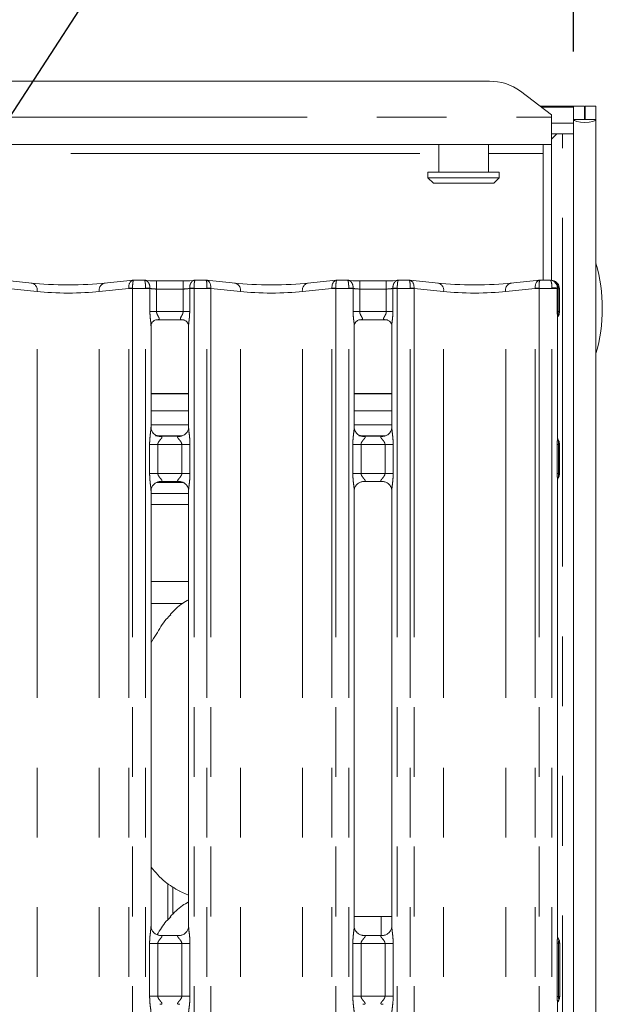
# Model space of a CAD drawing. Units: millimetres. Extents: x 5 to 415, y 1 to 292.
# Drawn here: x 149 to 159, y 115 to 132 of the extents above; entities that cross this region are included whole.
import ezdxf

# ---------------------------------------------------------------- set-up
doc = ezdxf.new("R2010")
doc.units = ezdxf.units.MM
doc.linetypes.add('PHANTOM', pattern=[12.7, 6.35, -1.27, 1.27, -1.27, 1.27, -1.27])
doc.layers.add('BEMAßUNG', color=96, linetype='Continuous')
doc.styles.add('SLDTEXTSTYLE0', font='TXT', dxfattribs={"width": 0.75})
doc.dimstyles.new('SLDDIMSTYLE0', dxfattribs={"dimtxt": 3.5, "dimasz": 3.302, "dimexe": 0, "dimexo": 0.0625, "dimgap": 0.875, "dimtad": 1, "dimlfac": 10, "dimrnd": 1e-09, "dimzin": 12, "dimdsep": 46, "dimtxsty": 'SLDTEXTSTYLE0', "dimsah": 1, "dimcen": 0.09, "dimadec": 0, "dimazin": 3, "dimtfac": 1, "dimtofl": 0, "dimtmove": 0, "dimatfit": 3, "dimfxl": 0, "dimfrac": 2, "dimtolj": 1, "dimtzin": 12, "dimarcsym": 0})

# ---------------------------------------------------------------- blocks, each defined once
blk = doc.blocks.new('_D_13')
at = {"layer": 'BEMAßUNG'}
for p, q in [((85.162, 131.892), (85.162, 146.818)), ((158.762, 131.892), (158.762, 146.818)), ((158.762, 145.818), (85.162, 145.818))]:
    blk.add_line(p, q, dxfattribs=at)
for points in [[(85.162, 145.818), (88.464, 145.31), (88.464, 146.326)], [(158.762, 145.818), (155.46, 146.326), (155.46, 145.31)]]:
    blk.add_solid(points, dxfattribs=at)
at = {"layer": 'BEMAßUNG', "insert": (116.896, 150.329), "char_height": 3.5, "attachment_point": 1, "style": 'SLDTEXTSTYLE0'}
blk.add_mtext('736', dxfattribs=at)

msp = doc.modelspace()

# ---------------------------------------------------------------- linework, layer by layer
at = {"color": 7, "linetype": 'Continuous', "lineweight": 15}
for p, q in [((123.2936, 131.3479), (157.2308, 131.3479)), ((158.3622, 130.735), (157.7965, 131.1684)), ((158.1572, 130.8921), (158.7622, 130.8921)), ((158.9622, 130.8921), (158.7622, 130.8921)), ((158.7622, 130.6523), (158.7622, 130.8921)), ((158.9622, 130.6523), (158.9622, 130.8921)), ((159.1722, 130.8921), (158.9722, 130.8921)), ((158.9722, 130.6523), (158.9722, 130.8921)), ((159.1722, 130.6523), (159.1722, 130.8921)), ((158.3622, 130.735), (158.3622, 130.6916)), ((158.3622, 130.6916), (158.3622, 130.1988)), ((158.3622, 130.5815), (158.7622, 130.5815)), ((158.9622, 130.6523), (158.7622, 130.6523)), ((158.7622, 130.6523), (158.7622, 130.6342)), ((158.7622, 130.5815), (158.7622, 130.6342)), ((158.7622, 130.5815), (158.7622, 130.3883)), ((158.9722, 130.6523), (158.9622, 130.6523)), ((159.1722, 130.6523), (158.9722, 130.6523)), ((159.1722, 130.6523), (159.1722, 92.6871)), ((158.3622, 130.3883), (158.7622, 130.3883)), ((158.4584, 130.3883), (158.3622, 130.2921)), ((158.7622, 130.3883), (158.7622, 92.6871)), ((158.3622, 130.1988), (122.1622, 130.1988)), ((156.3122, 130.1988), (156.3122, 129.6921)), ((157.2122, 129.6921), (157.2122, 130.1988)), ((158.2122, 127.726), (158.2122, 130.1988)), ((158.3622, 127.721), (158.3622, 130.1988)), ((156.1122, 129.6921), (156.1122, 129.5921)), ((156.1122, 129.6921), (157.4122, 129.6921)), ((156.1122, 129.5921), (156.2122, 129.4921)), ((156.1122, 129.5921), (157.4122, 129.5921)), ((157.3122, 129.4921), (157.4122, 129.5921)), ((157.4122, 129.5921), (157.4122, 129.6921)), ((157.3122, 129.4921), (156.2122, 129.4921)), ((148.9061, 127.6703), (148.3822, 127.7254)), ((150.7422, 127.7254), (150.2183, 127.6703)), ((150.9488, 127.726), (150.7535, 127.726)), ((151.6543, 127.7155), (151.1701, 127.7155)), ((152.0709, 127.726), (151.8756, 127.726)), ((152.6061, 127.6703), (152.0822, 127.7254)), ((154.4422, 127.7254), (153.9183, 127.6703)), ((154.6488, 127.726), (154.4535, 127.726)), ((155.3543, 127.7155), (154.8701, 127.7155)), ((155.7709, 127.726), (155.5756, 127.726)), ((156.3061, 127.6703), (155.7822, 127.7254)), ((158.1422, 127.7254), (157.6183, 127.6703)), ((158.3369, 127.726), (158.1535, 127.726)), ((158.5069, 127.1502), (158.5069, 127.5709)), ((151.0701, 125.0484), (151.0701, 126.8974)), ((151.1683, 127.0051), (151.1616, 127.0047)), ((151.1683, 127.0046), (151.6562, 127.0046)), ((154.7701, 125.0484), (154.7701, 126.8974)), ((154.8683, 127.0051), (154.8616, 127.0047)), ((154.8683, 127.0046), (155.3562, 127.0046)), ((158.4701, 124.8621), (158.4701, 127.0416)), ((151.7543, 126.8969), (151.7543, 125.0488)), ((155.4543, 126.8969), (155.4543, 125.0488)), ((151.7543, 125.6588), (151.0701, 125.6588)), ((155.4543, 125.6588), (154.7701, 125.6588)), ((151.7543, 125.3488), (151.0701, 125.3488)), ((155.4543, 125.3488), (154.7701, 125.3488)), ((151.7543, 125.0921), (151.0701, 125.0921)), ((155.4543, 125.0921), (154.7701, 125.0921)), ((151.2184, 124.8838), (151.2275, 124.8834)), ((151.595, 124.884), (151.2275, 124.884)), ((154.9184, 124.8838), (154.9275, 124.8834)), ((155.295, 124.884), (154.9275, 124.884)), ((158.5069, 124.2058), (158.5069, 124.7384)), ((151.168, 124.0421), (151.6584, 124.0421)), ((151.2295, 124.0602), (151.5969, 124.0602)), ((151.606, 124.0604), (151.5969, 124.0608)), ((154.9295, 124.0602), (155.2969, 124.0602)), ((155.306, 124.0604), (155.2969, 124.0608)), ((158.4701, 115.7803), (158.4701, 124.082)), ((151.0701, 115.9634), (151.0701, 123.8954)), ((151.7543, 123.8958), (151.7543, 115.9643)), ((154.7701, 115.9634), (154.7701, 123.8954)), ((155.4543, 123.8958), (155.4543, 115.9643)), ((151.0701, 123.8421), (151.7543, 123.8421)), ((151.0701, 121.8421), (151.6427, 121.8421)), ((151.4662, 116.182), (151.4662, 116.6851)), ((151.5883, 116.602), (151.7543, 116.5305)), ((155.2622, 116.1421), (154.7701, 116.1421)), ((155.2622, 116.1421), (155.4543, 116.1421)), ((151.5968, 115.7995), (151.2267, 115.7995)), ((155.2968, 115.7995), (154.9267, 115.7995)), ((158.5122, 115.656), (158.5122, 114.6882)), ((158.4701, 98.3683), (158.4701, 114.5612))]:
    msp.add_line(p, q, dxfattribs=at)
at = {"color": 8, "linetype": 'PHANTOM', "lineweight": 0}
for p, q in [((158.175, 130.8785), (158.7622, 130.8785)), ((122.1622, 130.6916), (158.3622, 130.6916)), ((158.5622, 97.1121), (158.5622, 130.3883)), ((124.2122, 130.0338), (156.3122, 130.0338)), ((157.2122, 130.0338), (158.2122, 130.0338)), ((151.1701, 127.7155), (151.1701, 127.5655)), ((151.6543, 127.7155), (151.6543, 127.5655)), ((154.8701, 127.7155), (154.8701, 127.5655)), ((155.3543, 127.7155), (155.3543, 127.5655)), ((148.9965, 127.5212), (148.4602, 127.5775)), ((148.9965, 94.7221), (148.9965, 127.5212)), ((150.6643, 127.5775), (150.1279, 127.5212)), ((150.1279, 94.7221), (150.1279, 127.5212)), ((150.6643, 94.7221), (150.6643, 127.576)), ((150.735, 127.576), (150.6643, 127.576)), ((150.9701, 127.576), (150.735, 127.576)), ((150.735, 127.576), (150.735, 94.7221)), ((150.9701, 127.576), (150.9701, 127.5823)), ((150.9701, 94.7221), (150.9701, 127.576)), ((151.0501, 127.576), (150.9701, 127.576)), ((151.0501, 127.5781), (151.0501, 127.576)), ((151.0501, 127.1546), (151.0501, 127.576)), ((151.1701, 127.5655), (151.1701, 127.1546)), ((151.6543, 127.5655), (151.1701, 127.5655)), ((151.6543, 127.1546), (151.6543, 127.5655)), ((151.7743, 127.576), (151.7743, 127.5781)), ((151.7743, 127.576), (151.7743, 127.1546)), ((151.8543, 127.576), (151.7743, 127.576)), ((151.8543, 127.5823), (151.8543, 127.576)), ((151.8543, 127.576), (151.8543, 94.7221)), ((152.0894, 127.576), (151.8543, 127.576)), ((152.0894, 94.7221), (152.0894, 127.576)), ((152.1601, 127.576), (152.0894, 127.576)), ((152.1601, 127.576), (152.1601, 94.7221)), ((152.6965, 127.5212), (152.1602, 127.5775)), ((152.6965, 94.7221), (152.6965, 127.5212)), ((154.3643, 127.5775), (153.8279, 127.5212)), ((153.8279, 94.7221), (153.8279, 127.5212)), ((154.3643, 94.7221), (154.3643, 127.576)), ((154.435, 127.576), (154.3643, 127.576)), ((154.435, 127.576), (154.435, 94.7221)), ((154.6701, 127.576), (154.435, 127.576)), ((154.6701, 127.576), (154.6701, 127.5823)), ((154.6701, 94.7221), (154.6701, 127.576)), ((154.7501, 127.576), (154.6701, 127.576)), ((154.7501, 127.5781), (154.7501, 127.576)), ((154.7501, 127.1546), (154.7501, 127.576)), ((154.8701, 127.5655), (154.8701, 127.1546)), ((155.3543, 127.5655), (154.8701, 127.5655)), ((155.3543, 127.1546), (155.3543, 127.5655)), ((155.4743, 127.576), (155.4743, 127.5781)), ((155.4743, 127.576), (155.4743, 127.1546)), ((155.5543, 127.576), (155.4743, 127.576)), ((155.5543, 127.5823), (155.5543, 127.576)), ((155.5543, 127.576), (155.5543, 94.7221)), ((155.7894, 127.576), (155.5543, 127.576)), ((155.7894, 94.7221), (155.7894, 127.576)), ((155.8601, 127.576), (155.7894, 127.576)), ((155.8601, 127.576), (155.8601, 94.7221)), ((156.3965, 127.5212), (155.8602, 127.5775)), ((156.3965, 94.7221), (156.3965, 127.5212)), ((158.0643, 127.5775), (157.5279, 127.5212)), ((157.5279, 94.7221), (157.5279, 127.5212)), ((158.0643, 94.7221), (158.0643, 127.576)), ((158.135, 127.576), (158.0643, 127.576)), ((158.135, 127.576), (158.135, 94.7221)), ((158.3701, 127.576), (158.135, 127.576)), ((158.3701, 127.576), (158.3701, 127.5881)), ((158.3701, 94.7221), (158.3701, 127.576)), ((158.4675, 127.576), (158.3701, 127.576)), ((158.4675, 127.58), (158.4675, 127.576)), ((158.4675, 127.1539), (158.4675, 127.576)), ((158.4852, 127.5709), (158.4852, 127.1539)), ((158.5069, 127.5709), (158.4852, 127.5709)), ((151.1701, 127.1546), (151.0501, 127.1546)), ((151.1701, 127.1546), (151.6543, 127.1546)), ((151.7743, 127.1546), (151.6543, 127.1546)), ((154.8701, 127.1546), (154.7501, 127.1546)), ((154.8701, 127.1546), (155.3543, 127.1546)), ((155.4743, 127.1546), (155.3543, 127.1546)), ((158.4675, 127.1539), (158.4852, 127.1539)), ((151.7543, 125.6638), (151.0701, 125.6638)), ((155.4543, 125.6638), (154.7701, 125.6638)), ((151.1517, 124.8921), (151.6349, 124.8921)), ((154.8517, 124.8921), (155.3349, 124.8921)), ((151.0446, 124.2102), (151.0446, 124.734)), ((151.0446, 124.734), (151.1937, 124.734)), ((151.1937, 124.734), (151.1937, 124.2102)), ((151.6307, 124.734), (151.1937, 124.734)), ((151.6307, 124.734), (151.7798, 124.734)), ((151.6307, 124.2102), (151.6307, 124.734)), ((151.7798, 124.734), (151.7798, 124.2102)), ((154.7446, 124.2102), (154.7446, 124.734)), ((154.7446, 124.734), (154.8937, 124.734)), ((154.8937, 124.734), (154.8937, 124.2102)), ((155.3307, 124.734), (154.8937, 124.734)), ((155.3307, 124.734), (155.4798, 124.734)), ((155.3307, 124.2102), (155.3307, 124.734)), ((155.4798, 124.734), (155.4798, 124.2102)), ((158.4668, 124.2093), (158.4668, 124.7349)), ((158.4668, 124.7349), (158.4869, 124.7349)), ((158.4869, 124.7349), (158.4869, 124.2093)), ((151.0446, 124.2102), (151.1937, 124.2102)), ((151.1937, 124.2102), (151.6307, 124.2102)), ((151.6307, 124.2102), (151.7798, 124.2102)), ((154.7446, 124.2102), (154.8937, 124.2102)), ((154.8937, 124.2102), (155.3307, 124.2102)), ((155.3307, 124.2102), (155.4798, 124.2102)), ((158.4668, 124.2093), (158.4869, 124.2093)), ((151.0701, 123.6421), (151.7543, 123.6421)), ((151.0701, 122.2421), (151.7543, 122.2421)), ((151.3779, 116.0843), (151.3779, 116.7409)), ((155.2622, 115.7995), (155.2622, 116.1421)), ((151.0446, 114.6946), (151.0446, 115.6495)), ((151.1937, 115.6495), (151.0446, 115.6495)), ((151.1937, 115.6495), (151.1937, 114.6946)), ((151.6307, 115.6495), (151.1937, 115.6495)), ((151.7798, 115.6495), (151.6307, 115.6495)), ((151.6307, 114.6946), (151.6307, 115.6495)), ((151.7798, 115.6495), (151.7798, 114.6946)), ((154.7446, 114.6946), (154.7446, 115.6495)), ((154.8937, 115.6495), (154.7446, 115.6495)), ((154.8937, 115.6495), (154.8937, 114.6946)), ((155.3307, 115.6495), (154.8937, 115.6495)), ((155.4798, 115.6495), (155.3307, 115.6495)), ((155.3307, 114.6946), (155.3307, 115.6495)), ((155.4798, 115.6495), (155.4798, 114.6946)), ((158.4663, 114.6882), (158.4663, 115.656)), ((158.4893, 115.656), (158.4663, 115.656)), ((158.4893, 115.656), (158.4893, 114.6882)), ((158.5122, 115.656), (158.4893, 115.656)), ((151.1937, 114.6946), (151.0446, 114.6946)), ((151.1937, 114.6946), (151.6307, 114.6946)), ((151.7798, 114.6946), (151.6307, 114.6946)), ((154.8937, 114.6946), (154.7446, 114.6946)), ((154.8937, 114.6946), (155.3307, 114.6946)), ((155.4798, 114.6946), (155.3307, 114.6946)), ((158.4893, 114.6882), (158.4663, 114.6882)), ((158.4893, 114.6882), (158.5122, 114.6882))]:
    msp.add_line(p, q, dxfattribs=at)
at = {"color": 7, "linetype": 'Continuous', "lineweight": 15}
for centre, radius, start, end in [((157.2451, 130.4117), 0.9362, 53.91691, 90.87408), ((156.2872, 127.2121), 3, 344.0844, 15.9156), ((158.3569, 127.5709), 0.15, 0, 80.14372), ((158.3622, 115.656), 0.15, 0, 34.41478), ((158.3622, 114.6882), 0.15, 325.64723, 0)]:
    msp.add_arc(centre, radius, start, end, dxfattribs=at)
at = {"color": 8, "linetype": 'PHANTOM', "lineweight": 0}
for centre, radius, start, end in [((148.8715, 127.5474), 0.1277, 348.15775, 74.26577), ((150.2529, 127.5474), 0.1277, 105.73191, 191.84457), ((152.5715, 127.5474), 0.1277, 348.15775, 74.26577), ((153.9529, 127.5474), 0.1277, 105.73191, 191.84457), ((156.2715, 127.5474), 0.1277, 348.15775, 74.26577), ((157.6529, 127.5474), 0.1277, 105.73191, 191.84457), ((158.3478, 127.5851), 0.1382, 354.12431, 75.07486), ((150.8056, 125.1411), 2.4406, 91.65798, 93.31961), ((150.6143, 127.576), 0.05, 0, 1.76124), ((150.9271, 125.9958), 1.5871, 85.55318, 88.445), ((151.8974, 125.9955), 1.5874, 91.55511, 94.44649), ((152.0188, 125.14), 2.4416, 86.68082, 88.3418), ((152.2101, 127.576), 0.05, 178.23876, 180), ((154.5056, 125.14), 2.4416, 91.6582, 93.31918), ((154.3143, 127.576), 0.05, 0, 1.76124), ((154.6271, 125.9958), 1.5871, 85.55318, 88.445), ((155.5974, 125.9955), 1.5874, 91.55511, 94.44649), ((155.7188, 125.14), 2.4416, 86.68082, 88.3418), ((155.9101, 127.576), 0.05, 178.23876, 180), ((158.2056, 125.14), 2.4416, 91.6582, 93.31918), ((158.0143, 127.576), 0.05, 0, 1.76124), ((158.3782, 127.0946), 0.4936, 79.57838, 90.93745)]:
    msp.add_arc(centre, radius, start, end, dxfattribs=at)
at = {"color": 7, "linetype": 'Continuous', "lineweight": 15}
for centre, major_axis, ratio, start_param, end_param in [((158.9672, 130.6523), (0.205, 0), 0.2679492, 3.1415927, 6.2831853), ((149.5622, 127.741), (0.95, 0), 0.1051042, 3.9269908, 5.4977871), ((150.7557, 127.576), (-0.0123, 0.1495), 0.6077541, 6.1491894, 6.2971499), ((151.1701, 127.7462), (0.3, 0), 0.1051042, 3.8713203, 4.712389), ((151.6543, 127.7462), (0.3, 0), 0.1051042, 4.712389, 5.5534577), ((152.0687, 127.576), (0.0123, 0.1495), 0.6077541, 6.2692207, 6.4171812), ((153.2622, 127.741), (0.95, 0), 0.1051042, 3.9269908, 5.4977871), ((154.4557, 127.576), (-0.0123, 0.1495), 0.6077541, 6.1491894, 6.2971499), ((154.8701, 127.7462), (0.3, 0), 0.1051042, 3.8713203, 4.712389), ((155.3543, 127.7462), (0.3, 0), 0.1051042, 4.712389, 5.5534577), ((155.7687, 127.576), (0.0123, 0.1495), 0.6077541, 6.2692207, 6.4171812), ((156.9622, 127.741), (0.95, 0), 0.1051042, 3.9269908, 5.4977871), ((158.1557, 127.576), (-0.0123, 0.1495), 0.6077541, 6.1491894, 6.2971499)]:
    msp.add_ellipse(centre, major_axis=major_axis, ratio=ratio, start_param=start_param, end_param=end_param, dxfattribs=at)
at = {"color": 8, "linetype": 'PHANTOM', "lineweight": 0}
for centre, major_axis, ratio, start_param, end_param in [((150.7557, 127.576), (-0.0123, 0.1495), 0.6077541, 0.0139646, 1.5107807), ((150.7557, 127.576), (-0.0022, 0.15), 0.137819, 6.1764301, 7.8212067), ((152.0687, 127.576), (0.0022, 0.15), 0.137819, 4.7451639, 6.3899405), ((152.0687, 127.576), (0.0123, 0.1495), 0.6077541, 4.7724046, 6.2692207), ((154.4557, 127.576), (-0.0123, 0.1495), 0.6077541, 0.0139646, 1.5107807), ((154.4557, 127.576), (-0.0022, 0.15), 0.137819, 6.1764301, 7.8212067), ((155.7687, 127.576), (0.0022, 0.15), 0.137819, 4.7451639, 6.3899405), ((155.7687, 127.576), (0.0123, 0.1495), 0.6077541, 4.7724046, 6.2692207), ((158.1557, 127.576), (-0.0123, 0.1495), 0.6077541, 0.0139646, 1.5107807), ((158.1557, 127.576), (-0.0022, 0.15), 0.137819, 6.1764301, 7.8212067), ((149.5622, 127.5918), (0.8, 0), 0.1248113, 3.9269908, 5.4977871), ((150.685, 127.576), (0, 0.15), 0.3333333, 4.712389, 4.7431285), ((151.1701, 127.597), (0.15, 0), 0.2102085, 3.7853137, 4.712389), ((151.6543, 127.597), (0.15, 0), 0.2102085, 4.712389, 5.6394643), ((152.1394, 127.576), (0, 0.15), 0.3333333, 1.5400568, 1.5707963), ((153.2622, 127.5918), (0.8, 0), 0.1248113, 3.9269908, 5.4977871), ((154.385, 127.576), (0, 0.15), 0.3333333, 4.712389, 4.7431285), ((154.8701, 127.597), (0.15, 0), 0.2102085, 3.7853137, 4.712389), ((155.3543, 127.597), (0.15, 0), 0.2102085, 4.712389, 5.6394643), ((155.8394, 127.576), (0, 0.15), 0.3333333, 1.5400568, 1.5707963), ((156.9622, 127.5918), (0.8, 0), 0.1248113, 3.9269908, 5.4977871), ((158.085, 127.576), (0, 0.15), 0.3333333, 4.712389, 4.7431285), ((158.6135, 127.5872), (0.15, 0), 0.2102085, 3.3719853, 3.6856405)]:
    msp.add_ellipse(centre, major_axis=major_axis, ratio=ratio, start_param=start_param, end_param=end_param, dxfattribs=at)
for points, knots in [([(150.9465, 127.7252), (150.9467, 127.7252), (150.9593, 127.7268), (150.9832, 127.7224), (151.0137, 127.6987), (151.0354, 127.6651), (151.0492, 127.6239), (151.0498, 127.5935), (151.0501, 127.5781)], [0, 0, 0, 0, 0.0033978, 0.2414558, 0.4408493, 0.6272935, 0.8120127, 1, 1, 1, 1]), ([(150.9488, 127.7239), (150.951, 127.7236), (150.9556, 127.7229), (150.9619, 127.701), (150.9668, 127.6687), (150.9699, 127.6281), (150.9701, 127.5976), (150.9701, 127.5823)], [0, 0, 0, 0, 0.189465, 0.4028091, 0.6022108, 0.7994733, 1, 1, 1, 1]), ([(151.8779, 127.7252), (151.8777, 127.7252), (151.8651, 127.7268), (151.8412, 127.7224), (151.8107, 127.6987), (151.789, 127.6651), (151.7752, 127.6239), (151.7746, 127.5935), (151.7743, 127.5781)], [0, 0, 0, 0, 0.00339779, 0.24145412, 0.44085328, 0.62729614, 0.81201407, 1, 1, 1, 1]), ([(151.8756, 127.7239), (151.8734, 127.7236), (151.8688, 127.7229), (151.8625, 127.701), (151.8576, 127.6687), (151.8545, 127.6281), (151.8544, 127.5976), (151.8543, 127.5823)], [0, 0, 0, 0, 0.1894652, 0.4028094, 0.6022113, 0.7994731, 1, 1, 1, 1]), ([(154.6465, 127.7252), (154.6467, 127.7252), (154.6593, 127.7268), (154.6832, 127.7224), (154.7137, 127.6987), (154.7354, 127.6651), (154.7492, 127.6239), (154.7498, 127.5935), (154.7501, 127.5781)], [0, 0, 0, 0, 0.0033978, 0.2414558, 0.4408493, 0.6272935, 0.8120127, 1, 1, 1, 1]), ([(154.6488, 127.7239), (154.651, 127.7236), (154.6556, 127.7229), (154.6619, 127.701), (154.6668, 127.6687), (154.6699, 127.6281), (154.6701, 127.5976), (154.6701, 127.5823)], [0, 0, 0, 0, 0.189465, 0.4028091, 0.6022108, 0.7994733, 1, 1, 1, 1]), ([(155.5779, 127.7252), (155.5777, 127.7252), (155.5651, 127.7268), (155.5412, 127.7224), (155.5107, 127.6987), (155.489, 127.6651), (155.4752, 127.6239), (155.4746, 127.5935), (155.4743, 127.5781)], [0, 0, 0, 0, 0.00339779, 0.24145412, 0.44085328, 0.62729614, 0.81201407, 1, 1, 1, 1]), ([(155.5756, 127.7239), (155.5734, 127.7236), (155.5688, 127.7229), (155.5625, 127.701), (155.5576, 127.6687), (155.5545, 127.6281), (155.5544, 127.5976), (155.5543, 127.5823)], [0, 0, 0, 0, 0.1894652, 0.4028094, 0.6022113, 0.7994731, 1, 1, 1, 1]), ([(158.3369, 127.7257), (158.3409, 127.7241), (158.3486, 127.721), (158.3583, 127.697), (158.3651, 127.6662), (158.3695, 127.6295), (158.3699, 127.6021), (158.3701, 127.5881)], [0, 0, 0, 0, 0.2376876, 0.4490058, 0.632975, 0.8130363, 1, 1, 1, 1]), ([(151.0693, 126.8974), (151.0694, 126.9026), (151.0701, 126.9291), (151.0614, 126.9876), (151.0526, 127.0682), (151.051, 127.1249), (151.0501, 127.1546)], [0, 0, 0, 0, 0.0718748, 0.3685197, 0.6688193, 1, 1, 1, 1]), ([(151.1701, 127.1546), (151.1711, 127.144), (151.1726, 127.1285), (151.1832, 127.0998), (151.1995, 127.071), (151.2137, 127.047), (151.2198, 127.0308), (151.2208, 127.0224), (151.2168, 127.0134), (151.2089, 127.0089), (151.1926, 127.0051), (151.1788, 127.0051), (151.1683, 127.0051)], [0, 0, 0, 0, 0.1209336, 0.1745164, 0.3568089, 0.524081, 0.5645201, 0.6611598, 0.7036346, 0.8128137, 0.8578211, 1, 1, 1, 1]), ([(151.6628, 127.0047), (151.6496, 127.0047), (151.6292, 127.0047), (151.6128, 127.01), (151.6051, 127.0169), (151.6037, 127.0241), (151.6063, 127.0376), (151.6124, 127.0496), (151.6253, 127.0722), (151.6397, 127.0957), (151.6508, 127.1248), (151.6539, 127.1435), (151.6542, 127.1508), (151.6543, 127.1546)], [0, 0, 0, 0, 0.1731214, 0.2689993, 0.3154018, 0.4119748, 0.4391831, 0.5865388, 0.6101784, 0.790494, 0.9198924, 0.9580653, 1, 1, 1, 1]), ([(151.7743, 127.1546), (151.7743, 127.147), (151.774, 127.1109), (151.7695, 127.0482), (151.7613, 126.9738), (151.7541, 126.9222), (151.7548, 126.9008), (151.755, 126.8969)], [0, 0, 0, 0, 0.0848145, 0.4030036, 0.6989639, 0.9454443, 1, 1, 1, 1]), ([(154.7693, 126.8974), (154.7694, 126.9026), (154.7701, 126.9291), (154.7614, 126.9876), (154.7526, 127.0682), (154.751, 127.1249), (154.7501, 127.1546)], [0, 0, 0, 0, 0.0718748, 0.3685197, 0.6688193, 1, 1, 1, 1]), ([(154.8701, 127.1546), (154.8711, 127.144), (154.8726, 127.1285), (154.8832, 127.0998), (154.8995, 127.071), (154.9137, 127.047), (154.9198, 127.0308), (154.9208, 127.0224), (154.9168, 127.0134), (154.9089, 127.0089), (154.8926, 127.0051), (154.8788, 127.0051), (154.8683, 127.0051)], [0, 0, 0, 0, 0.1209336, 0.1745164, 0.3568089, 0.524081, 0.5645201, 0.6611598, 0.7036346, 0.8128137, 0.8578211, 1, 1, 1, 1]), ([(155.3628, 127.0047), (155.3496, 127.0047), (155.3292, 127.0047), (155.3128, 127.01), (155.3051, 127.0169), (155.3037, 127.0241), (155.3063, 127.0376), (155.3124, 127.0496), (155.3253, 127.0722), (155.3397, 127.0957), (155.3508, 127.1248), (155.3539, 127.1435), (155.3542, 127.1508), (155.3543, 127.1546)], [0, 0, 0, 0, 0.1731214, 0.2689993, 0.3154018, 0.4119748, 0.4391831, 0.5865388, 0.6101784, 0.790494, 0.9198924, 0.9580653, 1, 1, 1, 1]), ([(155.4743, 127.1546), (155.4743, 127.147), (155.474, 127.1109), (155.4695, 127.0482), (155.4613, 126.9738), (155.4541, 126.9222), (155.4548, 126.9008), (155.455, 126.8969)], [0, 0, 0, 0, 0.0848145, 0.4030036, 0.6989639, 0.9454443, 1, 1, 1, 1]), ([(158.4695, 127.0416), (158.4697, 127.0468), (158.4702, 127.0664), (158.4682, 127.1004), (158.4676, 127.1319), (158.4675, 127.1485), (158.4675, 127.1527), (158.4675, 127.1537), (158.4675, 127.1539)], [0, 0, 0, 0, 0.1498422, 0.5639385, 0.8912343, 0.9742074, 0.9949667, 1, 1, 1, 1]), ([(158.4852, 127.1539), (158.4852, 127.1539), (158.4852, 127.1538), (158.4852, 127.1531), (158.4852, 127.1505), (158.4853, 127.1402), (158.4861, 127.1212), (158.4876, 127.0965), (158.4879, 127.0799), (158.4845, 127.072), (158.4833, 127.0692), (158.4829, 127.0688), (158.4829, 127.0688)], [0, 0, 0, 0, 0.0000548, 0.0035649, 0.0177437, 0.0734714, 0.2865213, 0.5469977, 0.8414495, 0.9727907, 0.9999384, 1, 1, 1, 1]), ([(158.5066, 127.1507), (158.5064, 127.1512), (158.506, 127.152), (158.4974, 127.1531), (158.4888, 127.1536), (158.4852, 127.1539)], [0, 0, 0, 0, 0.3987028, 0.7461365, 1, 1, 1, 1]), ([(151.0446, 124.734), (151.0447, 124.7425), (151.045, 124.7824), (151.0497, 124.8542), (151.0595, 124.9415), (151.0688, 125.0082), (151.0694, 125.0393), (151.0696, 125.0484)], [0, 0, 0, 0, 0.0777406, 0.3668073, 0.6603474, 0.9004031, 1, 1, 1, 1]), ([(151.7547, 125.0488), (151.7552, 125.036), (151.7567, 124.997), (151.7671, 124.9233), (151.7772, 124.831), (151.7789, 124.7675), (151.7798, 124.734)], [0, 0, 0, 0, 0.1366539, 0.4174655, 0.69316, 1, 1, 1, 1]), ([(154.7446, 124.734), (154.7447, 124.7425), (154.745, 124.7824), (154.7497, 124.8542), (154.7595, 124.9415), (154.7688, 125.0082), (154.7694, 125.0393), (154.7696, 125.0484)], [0, 0, 0, 0, 0.0777406, 0.3668073, 0.6603474, 0.9004031, 1, 1, 1, 1]), ([(155.4547, 125.0488), (155.4552, 125.036), (155.4567, 124.997), (155.4671, 124.9233), (155.4772, 124.831), (155.4789, 124.7675), (155.4798, 124.734)], [0, 0, 0, 0, 0.1366539, 0.4174655, 0.69316, 1, 1, 1, 1]), ([(151.2275, 124.8834), (151.2372, 124.8835), (151.2532, 124.8836), (151.2656, 124.8789), (151.2708, 124.8726), (151.27, 124.8651), (151.2625, 124.85), (151.2415, 124.8253), (151.2142, 124.7931), (151.199, 124.7641), (151.1943, 124.7462), (151.1939, 124.7377), (151.1937, 124.734)], [0, 0, 0, 0, 0.1321025, 0.2160085, 0.2721004, 0.3551539, 0.3992508, 0.5903939, 0.7945915, 0.9052693, 0.9596025, 1, 1, 1, 1]), ([(151.6307, 124.734), (151.6298, 124.7426), (151.6281, 124.7578), (151.6144, 124.786), (151.5899, 124.818), (151.5644, 124.8461), (151.5547, 124.8638), (151.5538, 124.8728), (151.5585, 124.8789), (151.5718, 124.8834), (151.586, 124.8837), (151.595, 124.8839)], [0, 0, 0, 0, 0.0955596, 0.1692657, 0.3542003, 0.5732831, 0.6606449, 0.7184506, 0.7976513, 0.8721625, 1, 1, 1, 1]), ([(154.9275, 124.8834), (154.9372, 124.8835), (154.9532, 124.8836), (154.9656, 124.8789), (154.9708, 124.8726), (154.97, 124.8651), (154.9625, 124.85), (154.9415, 124.8253), (154.9142, 124.7931), (154.899, 124.7641), (154.8943, 124.7462), (154.8939, 124.7377), (154.8937, 124.734)], [0, 0, 0, 0, 0.1321025, 0.2160085, 0.2721004, 0.3551539, 0.3992508, 0.5903939, 0.7945915, 0.9052693, 0.9596025, 1, 1, 1, 1]), ([(155.3307, 124.734), (155.3298, 124.7426), (155.3281, 124.7578), (155.3144, 124.786), (155.2899, 124.818), (155.2644, 124.8461), (155.2547, 124.8638), (155.2538, 124.8728), (155.2585, 124.8789), (155.2718, 124.8834), (155.286, 124.8837), (155.295, 124.8839)], [0, 0, 0, 0, 0.0955594, 0.1692652, 0.3541995, 0.5732818, 0.6606434, 0.7184489, 0.7976494, 0.8721547, 1, 1, 1, 1]), ([(158.4668, 124.7349), (158.4668, 124.7351), (158.4668, 124.7363), (158.4669, 124.7412), (158.467, 124.7592), (158.4677, 124.7926), (158.4699, 124.8309), (158.4696, 124.854), (158.4695, 124.8621)], [0, 0, 0, 0, 0.0051792, 0.0265714, 0.1120313, 0.4187373, 0.7964786, 1, 1, 1, 1]), ([(158.4869, 124.8135), (158.4869, 124.8135), (158.4869, 124.8135), (158.4871, 124.8132), (158.4881, 124.811), (158.4907, 124.8041), (158.4897, 124.7894), (158.4879, 124.7662), (158.4871, 124.7483), (158.4869, 124.7384), (158.4869, 124.7357), (158.4869, 124.735), (158.4869, 124.7349), (158.4869, 124.7349)], [0, 0, 0, 0, 0.0000565, 0.0017948, 0.0165648, 0.1484208, 0.4541264, 0.7081772, 0.9197248, 0.9805439, 0.9960905, 0.9999386, 1, 1, 1, 1]), ([(158.4869, 124.7349), (158.4899, 124.7351), (158.4977, 124.7356), (158.506, 124.7367), (158.5064, 124.7375), (158.5066, 124.7379)], [0, 0, 0, 0, 0.2247379, 0.5857339, 1, 1, 1, 1]), ([(151.0697, 123.8954), (151.0692, 123.9082), (151.0677, 123.9472), (151.0573, 124.0209), (151.0472, 124.1132), (151.0455, 124.1767), (151.0446, 124.2102)], [0, 0, 0, 0, 0.1366549, 0.4174654, 0.6931599, 1, 1, 1, 1]), ([(151.1937, 124.2102), (151.1946, 124.2016), (151.1963, 124.1864), (151.21, 124.1582), (151.2346, 124.1262), (151.26, 124.0981), (151.2697, 124.0804), (151.2706, 124.0714), (151.2659, 124.0652), (151.2527, 124.0607), (151.2384, 124.0605), (151.2295, 124.0603)], [0, 0, 0, 0, 0.0955588, 0.1692609, 0.3541967, 0.5732865, 0.6606488, 0.7184544, 0.7976556, 0.8721618, 1, 1, 1, 1]), ([(151.5969, 124.0608), (151.5872, 124.0607), (151.5713, 124.0606), (151.5588, 124.0652), (151.5537, 124.0716), (151.5544, 124.0791), (151.5619, 124.0942), (151.5829, 124.1189), (151.6102, 124.1511), (151.6255, 124.1801), (151.6302, 124.198), (151.6305, 124.2065), (151.6307, 124.2102)], [0, 0, 0, 0, 0.1320951, 0.2160017, 0.2720967, 0.3551507, 0.3992501, 0.5903902, 0.7945953, 0.9052679, 0.9596028, 1, 1, 1, 1]), ([(151.7798, 124.2102), (151.7797, 124.2017), (151.7795, 124.1618), (151.7747, 124.09), (151.7649, 124.0027), (151.7557, 123.9359), (151.755, 123.9049), (151.7548, 123.8958)], [0, 0, 0, 0, 0.0777395, 0.3668079, 0.660347, 0.9004028, 1, 1, 1, 1]), ([(154.7697, 123.8954), (154.7692, 123.9082), (154.7677, 123.9472), (154.7573, 124.0209), (154.7472, 124.1132), (154.7455, 124.1767), (154.7446, 124.2102)], [0, 0, 0, 0, 0.1366549, 0.4174654, 0.6931599, 1, 1, 1, 1]), ([(154.8937, 124.2102), (154.8946, 124.2016), (154.8963, 124.1864), (154.91, 124.1582), (154.9346, 124.1262), (154.96, 124.0981), (154.9697, 124.0804), (154.9706, 124.0714), (154.9659, 124.0652), (154.9527, 124.0607), (154.9384, 124.0605), (154.9295, 124.0603)], [0, 0, 0, 0, 0.0955588, 0.1692609, 0.3541967, 0.5732865, 0.6606488, 0.7184544, 0.7976556, 0.8721618, 1, 1, 1, 1]), ([(155.2969, 124.0608), (155.2872, 124.0607), (155.2713, 124.0606), (155.2588, 124.0652), (155.2537, 124.0716), (155.2544, 124.0791), (155.2619, 124.0942), (155.2829, 124.1189), (155.3102, 124.1511), (155.3255, 124.1801), (155.3302, 124.198), (155.3305, 124.2065), (155.3307, 124.2102)], [0, 0, 0, 0, 0.1320951, 0.2160017, 0.2720967, 0.3551507, 0.3992501, 0.5903902, 0.7945953, 0.9052679, 0.9596028, 1, 1, 1, 1]), ([(155.4798, 124.2102), (155.4797, 124.2017), (155.4795, 124.1618), (155.4747, 124.09), (155.4649, 124.0027), (155.4557, 123.9359), (155.455, 123.9049), (155.4548, 123.8958)], [0, 0, 0, 0, 0.0777395, 0.3668079, 0.660347, 0.9004028, 1, 1, 1, 1]), ([(158.4695, 124.082), (158.4696, 124.0901), (158.4699, 124.1133), (158.4677, 124.1516), (158.467, 124.185), (158.4669, 124.203), (158.4668, 124.2079), (158.4668, 124.2091), (158.4668, 124.2093)], [0, 0, 0, 0, 0.2034229, 0.5810337, 0.8878575, 0.9732726, 0.9946529, 1, 1, 1, 1]), ([(158.4869, 124.2093), (158.4869, 124.2093), (158.4869, 124.2092), (158.4869, 124.2085), (158.4869, 124.2057), (158.4871, 124.1958), (158.4879, 124.178), (158.4898, 124.1548), (158.4907, 124.14), (158.4881, 124.1333), (158.4871, 124.131), (158.4869, 124.1307), (158.4869, 124.1307), (158.4869, 124.1307)], [0, 0, 0, 0, 0.0000577, 0.0039165, 0.0194946, 0.0804152, 0.2923039, 0.5459164, 0.8505479, 0.9828375, 0.9976563, 0.9999418, 1, 1, 1, 1]), ([(158.4869, 124.2093), (158.4899, 124.2091), (158.4977, 124.2085), (158.506, 124.2075), (158.5064, 124.2067), (158.5066, 124.2063)], [0, 0, 0, 0, 0.224738, 0.5857339, 1, 1, 1, 1]), ([(151.7547, 115.9643), (151.7552, 115.9515), (151.7567, 115.9125), (151.7671, 115.8388), (151.7772, 115.7465), (151.7789, 115.683), (151.7798, 115.6495)], [0, 0, 0, 0, 0.1366552, 0.4174642, 0.6931604, 1, 1, 1, 1]), ([(155.4547, 115.9643), (155.4552, 115.9515), (155.4567, 115.9125), (155.4671, 115.8388), (155.4772, 115.7465), (155.4789, 115.683), (155.4798, 115.6495)], [0, 0, 0, 0, 0.1366552, 0.4174642, 0.6931604, 1, 1, 1, 1]), ([(151.0446, 115.6495), (151.0448, 115.662), (151.0453, 115.7138), (151.0527, 115.7988), (151.0632, 115.8862), (151.0702, 115.9405), (151.0696, 115.9592), (151.0694, 115.9634)], [0, 0, 0, 0, 0.11488415, 0.477073, 0.78223625, 0.95131077, 1, 1, 1, 1]), ([(151.2291, 115.7988), (151.2342, 115.799), (151.2471, 115.7995), (151.2594, 115.7971), (151.2684, 115.7922), (151.2708, 115.7861), (151.2681, 115.7747), (151.2527, 115.7529), (151.2254, 115.723), (151.2041, 115.6912), (151.195, 115.6679), (151.1941, 115.6549), (151.1937, 115.6495)], [0, 0, 0, 0, 0.0675958, 0.1675181, 0.2230265, 0.3036646, 0.3506761, 0.4928148, 0.7203621, 0.8551215, 0.9396791, 1, 1, 1, 1]), ([(151.6307, 115.6495), (151.6298, 115.6581), (151.6281, 115.6733), (151.6144, 115.7015), (151.5899, 115.7335), (151.5644, 115.7616), (151.5547, 115.7793), (151.5538, 115.7883), (151.5586, 115.7944), (151.5717, 115.799), (151.5866, 115.799), (151.596, 115.7989)], [0, 0, 0, 0, 0.0954521, 0.1690727, 0.3537982, 0.5726354, 0.6598996, 0.7176402, 0.7967509, 0.871179, 1, 1, 1, 1]), ([(154.7446, 115.6495), (154.7448, 115.662), (154.7453, 115.7138), (154.7527, 115.7988), (154.7632, 115.8862), (154.7702, 115.9405), (154.7696, 115.9592), (154.7694, 115.9634)], [0, 0, 0, 0, 0.11488415, 0.477073, 0.78223625, 0.95131077, 1, 1, 1, 1]), ([(154.9291, 115.7988), (154.9342, 115.799), (154.9471, 115.7995), (154.9594, 115.7971), (154.9684, 115.7922), (154.9708, 115.7861), (154.9681, 115.7747), (154.9527, 115.7529), (154.9254, 115.723), (154.9041, 115.6912), (154.895, 115.6679), (154.8941, 115.6549), (154.8937, 115.6495)], [0, 0, 0, 0, 0.0675958, 0.1675181, 0.2230265, 0.3036646, 0.3506761, 0.4928148, 0.7203621, 0.8551215, 0.9396791, 1, 1, 1, 1]), ([(155.3307, 115.6495), (155.3298, 115.6581), (155.3281, 115.6733), (155.3144, 115.7015), (155.2899, 115.7335), (155.2644, 115.7616), (155.2547, 115.7793), (155.2538, 115.7883), (155.2586, 115.7944), (155.2717, 115.799), (155.2866, 115.799), (155.296, 115.7989)], [0, 0, 0, 0, 0.0954518, 0.1690723, 0.3537973, 0.5726339, 0.6598979, 0.7176383, 0.7967488, 0.871171, 1, 1, 1, 1]), ([(158.4663, 115.656), (158.4665, 115.6698), (158.4667, 115.6964), (158.4692, 115.7387), (158.4691, 115.7654), (158.4691, 115.7803)], [0, 0, 0, 0, 0.3224009, 0.6235794, 1, 1, 1, 1]), ([(158.4845, 115.7397), (158.488, 115.7345), (158.4966, 115.7216), (158.4937, 115.699), (158.49, 115.6744), (158.4895, 115.662), (158.4893, 115.656)], [0, 0, 0, 0, 0.284134, 0.6956209, 0.8514057, 1, 1, 1, 1]), ([(151.0697, 114.3799), (151.0692, 114.3926), (151.0677, 114.4317), (151.0573, 114.5054), (151.0472, 114.5976), (151.0455, 114.6612), (151.0446, 114.6946)], [0, 0, 0, 0, 0.1366552, 0.4174642, 0.6931604, 1, 1, 1, 1]), ([(151.1937, 114.6946), (151.1946, 114.6861), (151.1963, 114.6709), (151.21, 114.6426), (151.2346, 114.6107), (151.26, 114.5826), (151.2697, 114.5649), (151.2706, 114.5559), (151.2659, 114.5497), (151.2527, 114.5451), (151.2379, 114.5452), (151.2284, 114.5452)], [0, 0, 0, 0, 0.0954525, 0.1690691, 0.3537955, 0.5726394, 0.6599041, 0.7176445, 0.7967556, 0.8711784, 1, 1, 1, 1]), ([(151.5953, 114.5453), (151.5902, 114.5451), (151.5774, 114.5446), (151.565, 114.5471), (151.556, 114.552), (151.5536, 114.5581), (151.5563, 114.5695), (151.5717, 114.5913), (151.599, 114.6212), (151.6203, 114.653), (151.6295, 114.6763), (151.6303, 114.6892), (151.6307, 114.6946)], [0, 0, 0, 0, 0.0675957, 0.1675177, 0.2230261, 0.3036656, 0.3506782, 0.4928126, 0.7203595, 0.8551242, 0.939678, 1, 1, 1, 1]), ([(151.7798, 114.6946), (151.7797, 114.6822), (151.7792, 114.6303), (151.7717, 114.5454), (151.7613, 114.458), (151.7542, 114.4037), (151.7549, 114.385), (151.755, 114.3808)], [0, 0, 0, 0, 0.1148841, 0.4770733, 0.7822364, 0.9513108, 1, 1, 1, 1]), ([(154.7697, 114.3799), (154.7692, 114.3926), (154.7677, 114.4317), (154.7573, 114.5054), (154.7472, 114.5976), (154.7455, 114.6612), (154.7446, 114.6946)], [0, 0, 0, 0, 0.1366552, 0.4174642, 0.6931604, 1, 1, 1, 1]), ([(154.8937, 114.6946), (154.8946, 114.6861), (154.8963, 114.6709), (154.91, 114.6426), (154.9346, 114.6107), (154.96, 114.5826), (154.9697, 114.5649), (154.9706, 114.5559), (154.9659, 114.5497), (154.9527, 114.5451), (154.9379, 114.5452), (154.9284, 114.5452)], [0, 0, 0, 0, 0.0954525, 0.1690691, 0.3537955, 0.5726394, 0.6599041, 0.7176445, 0.7967556, 0.8711784, 1, 1, 1, 1]), ([(155.2953, 114.5453), (155.2902, 114.5451), (155.2774, 114.5446), (155.265, 114.5471), (155.256, 114.552), (155.2536, 114.5581), (155.2563, 114.5695), (155.2717, 114.5913), (155.299, 114.6212), (155.3203, 114.653), (155.3295, 114.6763), (155.3303, 114.6892), (155.3307, 114.6946)], [0, 0, 0, 0, 0.0675957, 0.1675177, 0.2230261, 0.3036656, 0.3506782, 0.4928126, 0.7203595, 0.8551242, 0.939678, 1, 1, 1, 1]), ([(155.4798, 114.6946), (155.4797, 114.6822), (155.4792, 114.6303), (155.4717, 114.5454), (155.4613, 114.458), (155.4542, 114.4037), (155.4549, 114.385), (155.455, 114.3808)], [0, 0, 0, 0, 0.1148843, 0.4770731, 0.7822363, 0.9513108, 1, 1, 1, 1]), ([(158.4696, 114.5612), (158.4695, 114.5758), (158.4692, 114.6044), (158.4667, 114.6475), (158.4665, 114.6753), (158.4663, 114.6882)], [0, 0, 0, 0, 0.3606543, 0.7047855, 1, 1, 1, 1]), ([(158.4893, 114.6882), (158.4895, 114.6826), (158.49, 114.6696), (158.4935, 114.6474), (158.4951, 114.625), (158.4914, 114.6103), (158.4862, 114.6039), (158.486, 114.6036)], [0, 0, 0, 0, 0.137907, 0.3189526, 0.6387387, 0.9860472, 1, 1, 1, 1])]:
    msp.add_open_spline(points, degree=3, knots=knots, dxfattribs=at)
at = {"color": 7, "linetype": 'Continuous', "lineweight": 15}
for points, knots in [([(150.9465, 127.7252), (150.9465, 127.7252), (150.9473, 127.7258), (150.9481, 127.7248), (150.9488, 127.7239)], [0, 0, 0, 0, 0.0529317, 1, 1, 1, 1]), ([(151.8779, 127.7252), (151.8779, 127.7252), (151.8771, 127.7258), (151.8763, 127.7248), (151.8756, 127.7239)], [0, 0, 0, 0, 0.0529583, 1, 1, 1, 1]), ([(154.6465, 127.7252), (154.6465, 127.7252), (154.6473, 127.7258), (154.6481, 127.7248), (154.6488, 127.7239)], [0, 0, 0, 0, 0.0529317, 1, 1, 1, 1]), ([(155.5779, 127.7252), (155.5779, 127.7252), (155.5771, 127.7258), (155.5763, 127.7248), (155.5756, 127.7239)], [0, 0, 0, 0, 0.0529583, 1, 1, 1, 1]), ([(158.3332, 127.7252), (158.3333, 127.7252), (158.3344, 127.7257), (158.3356, 127.7267), (158.3367, 127.7258), (158.3369, 127.7257)], [0, 0, 0, 0, 0.04971951, 0.88775961, 1, 1, 1, 1]), ([(158.3332, 127.7252), (158.3335, 127.7252), (158.3374, 127.7255), (158.3568, 127.7257), (158.3895, 127.7174), (158.4251, 127.6919), (158.4497, 127.6592), (158.4652, 127.6216), (158.4667, 127.5941), (158.4675, 127.58)], [0, 0, 0, 0, 0.0033199, 0.0592772, 0.2885217, 0.4851268, 0.6565124, 0.8248021, 1, 1, 1, 1]), ([(158.3825, 127.7187), (158.3801, 127.7192), (158.3746, 127.7202), (158.3741, 127.7203), (158.3739, 127.7204)], [0, 0, 0, 0, 0.4521526, 1, 1, 1, 1]), ([(158.5066, 127.1507), (158.5061, 127.1395), (158.5049, 127.1165), (158.4951, 127.0889), (158.4859, 127.0738), (158.4828, 127.0687)], [0, 0, 0, 0, 0.38961068, 0.79625851, 1, 1, 1, 1]), ([(151.0703, 126.8964), (151.0703, 126.8979), (151.0702, 126.9031), (151.0741, 126.9258), (151.0908, 126.9605), (151.1221, 126.9898), (151.1529, 127.0023), (151.1681, 127.0046), (151.1694, 127.0046), (151.17, 127.0046)], [0, 0, 0, 0, 0.0511211, 0.183734, 0.3842519, 0.6497069, 0.8274068, 0.9225041, 1, 1, 1, 1]), ([(151.6551, 127.0046), (151.6549, 127.0046), (151.6543, 127.0046), (151.6613, 127.0042), (151.6782, 127), (151.7085, 126.9853), (151.7384, 126.9539), (151.7526, 126.9185), (151.7544, 126.8987), (151.7543, 126.896), (151.7543, 126.8958)], [0, 0, 0, 0, 0.0337282, 0.1148999, 0.2230329, 0.3821855, 0.651117, 0.8674715, 0.9884739, 1, 1, 1, 1]), ([(154.7703, 126.8964), (154.7703, 126.8979), (154.7702, 126.9031), (154.7741, 126.9258), (154.7908, 126.9605), (154.8221, 126.9898), (154.8529, 127.0023), (154.8681, 127.0046), (154.8694, 127.0046), (154.87, 127.0046)], [0, 0, 0, 0, 0.0511211, 0.183734, 0.3842519, 0.6497069, 0.8274068, 0.9225041, 1, 1, 1, 1]), ([(155.3551, 127.0046), (155.3549, 127.0046), (155.3543, 127.0046), (155.3613, 127.0042), (155.3782, 127), (155.4086, 126.9853), (155.4384, 126.9539), (155.4526, 126.9185), (155.4544, 126.8987), (155.4543, 126.896), (155.4543, 126.8958)], [0, 0, 0, 0, 0.0337281, 0.1148998, 0.2230243, 0.3821864, 0.6511175, 0.8674717, 0.9884739, 1, 1, 1, 1]), ([(158.4701, 127.0372), (158.4701, 127.037), (158.47, 127.0362), (158.4709, 127.0439), (158.4746, 127.054), (158.478, 127.0607), (158.4801, 127.0644), (158.4806, 127.0653), (158.4808, 127.0656), (158.4808, 127.0656), (158.4808, 127.0656)], [0, 0, 0, 0, 0.08964792, 0.37633674, 0.78029655, 0.91632797, 0.95998876, 0.98382828, 0.99749889, 1, 1, 1, 1]), ([(151.1571, 124.9059), (151.1555, 124.9066), (151.1326, 124.9162), (151.098, 124.9541), (151.0729, 125.0088), (151.0709, 125.0384), (151.0701, 125.0497)], [0, 0, 0, 0, 0.0295415, 0.4293819, 0.7814814, 1, 1, 1, 1]), ([(151.7542, 125.0495), (151.7543, 125.0489), (151.7547, 125.041), (151.7505, 125.0075), (151.7291, 124.9595), (151.6975, 124.9207), (151.6757, 124.911), (151.674, 124.9102)], [0, 0, 0, 0, 0.0149519, 0.219035, 0.572516, 0.9659492, 1, 1, 1, 1]), ([(154.8571, 124.9059), (154.8555, 124.9066), (154.8326, 124.9162), (154.798, 124.9541), (154.7729, 125.0088), (154.7709, 125.0384), (154.7701, 125.0497)], [0, 0, 0, 0, 0.0295415, 0.4293819, 0.7814814, 1, 1, 1, 1]), ([(155.4542, 125.0495), (155.4543, 125.0489), (155.4547, 125.041), (155.4505, 125.0075), (155.4291, 124.9595), (155.3975, 124.9207), (155.3757, 124.911), (155.374, 124.9102)], [0, 0, 0, 0, 0.0149519, 0.219035, 0.572516, 0.9659492, 1, 1, 1, 1]), ([(151.2284, 124.8841), (151.2261, 124.8842), (151.2192, 124.8843), (151.1927, 124.888), (151.1704, 124.8992), (151.1571, 124.9059)], [0, 0, 0, 0, 0.1659254, 0.4998192, 1, 1, 1, 1]), ([(151.595, 124.8839), (151.5955, 124.8839), (151.5985, 124.8842), (151.6025, 124.8839), (151.6057, 124.8838), (151.606, 124.8838)], [0, 0, 0, 0, 0.1596698, 0.9137022, 1, 1, 1, 1]), ([(151.674, 124.9102), (151.6585, 124.9017), (151.6338, 124.8881), (151.6044, 124.8842), (151.5977, 124.8841), (151.5955, 124.8841)], [0, 0, 0, 0, 0.5306814, 0.851031, 1, 1, 1, 1]), ([(154.9284, 124.8841), (154.9261, 124.8842), (154.9192, 124.8843), (154.8927, 124.888), (154.8704, 124.8992), (154.8571, 124.9059)], [0, 0, 0, 0, 0.1659254, 0.4998192, 1, 1, 1, 1]), ([(155.295, 124.8839), (155.2955, 124.8839), (155.2985, 124.8842), (155.3025, 124.8839), (155.3057, 124.8838), (155.306, 124.8838)], [0, 0, 0, 0, 0.1596698, 0.9137022, 1, 1, 1, 1]), ([(155.374, 124.9102), (155.3585, 124.9017), (155.3338, 124.8881), (155.3044, 124.8842), (155.2977, 124.8841), (155.2955, 124.8841)], [0, 0, 0, 0, 0.5306814, 0.851031, 1, 1, 1, 1]), ([(158.4869, 124.8135), (158.4869, 124.8135), (158.4869, 124.8135), (158.4869, 124.8135), (158.4869, 124.8135), (158.4868, 124.8136), (158.4784, 124.8282), (158.471, 124.8496), (158.4701, 124.8656), (158.4701, 124.8652), (158.4701, 124.8651)], [0, 0, 0, 0, 0.0000608, 0.0005654, 0.0011641, 0.002139, 0.0044187, 0.6813525, 0.9258768, 1, 1, 1, 1]), ([(158.4869, 124.8135), (158.4885, 124.8106), (158.4959, 124.7973), (158.505, 124.7722), (158.5061, 124.7492), (158.5066, 124.7379)], [0, 0, 0, 0, 0.127914, 0.5732675, 1, 1, 1, 1]), ([(151.0702, 123.8947), (151.0702, 123.8952), (151.0698, 123.9032), (151.074, 123.9365), (151.0949, 123.986), (151.1406, 124.0333), (151.1893, 124.0554), (151.2208, 124.0601), (151.228, 124.0601), (151.2307, 124.0601)], [0, 0, 0, 0, 0.0093679, 0.1372152, 0.3586523, 0.6051285, 0.8174925, 0.9328156, 1, 1, 1, 1]), ([(151.2295, 124.0603), (151.2289, 124.0602), (151.226, 124.06), (151.222, 124.0603), (151.2188, 124.0604), (151.2184, 124.0604)], [0, 0, 0, 0, 0.1598347, 0.9136998, 1, 1, 1, 1]), ([(151.596, 124.06), (151.5983, 124.06), (151.6052, 124.0599), (151.6318, 124.0562), (151.6541, 124.0449), (151.6675, 124.0382)], [0, 0, 0, 0, 0.1655674, 0.4987412, 1, 1, 1, 1]), ([(151.6675, 124.0382), (151.669, 124.0375), (151.6919, 124.0279), (151.7264, 123.99), (151.7515, 123.9354), (151.7535, 123.9058), (151.7543, 123.8945)], [0, 0, 0, 0, 0.0285019, 0.4287693, 0.7812474, 1, 1, 1, 1]), ([(154.7702, 123.8947), (154.7702, 123.8952), (154.7698, 123.9032), (154.774, 123.9365), (154.7949, 123.986), (154.8406, 124.0333), (154.8893, 124.0554), (154.9208, 124.0601), (154.928, 124.0601), (154.9307, 124.0601)], [0, 0, 0, 0, 0.0093679, 0.1372152, 0.3586523, 0.6051285, 0.8174925, 0.9328156, 1, 1, 1, 1]), ([(154.9295, 124.0603), (154.9289, 124.0602), (154.926, 124.06), (154.922, 124.0603), (154.9188, 124.0604), (154.9184, 124.0604)], [0, 0, 0, 0, 0.1598347, 0.9136998, 1, 1, 1, 1]), ([(155.296, 124.06), (155.2983, 124.06), (155.3052, 124.0599), (155.3318, 124.0562), (155.3541, 124.0449), (155.3675, 124.0382)], [0, 0, 0, 0, 0.1655674, 0.4987412, 1, 1, 1, 1]), ([(155.3675, 124.0382), (155.369, 124.0375), (155.3919, 124.0279), (155.4264, 123.99), (155.4515, 123.9354), (155.4535, 123.9058), (155.4543, 123.8945)], [0, 0, 0, 0, 0.0285019, 0.4287693, 0.7812474, 1, 1, 1, 1]), ([(158.4701, 124.0788), (158.4701, 124.0795), (158.4701, 124.0812), (158.4724, 124.0978), (158.4778, 124.1139), (158.4845, 124.1266), (158.4861, 124.1294), (158.4869, 124.1307), (158.4869, 124.1307), (158.4869, 124.1308), (158.4869, 124.1307), (158.4869, 124.1307)], [0, 0, 0, 0, 0.1853601, 0.4317694, 0.8560744, 0.9489842, 0.9969135, 0.9985429, 0.999371, 0.9998969, 1, 1, 1, 1]), ([(158.4869, 124.1307), (158.4885, 124.1336), (158.4959, 124.1468), (158.5049, 124.172), (158.5061, 124.195), (158.5066, 124.2063)], [0, 0, 0, 0, 0.1279103, 0.573103, 1, 1, 1, 1]), ([(151.7543, 121.9084), (151.7165, 121.8875), (151.5887, 121.8166), (151.4896, 121.713), (151.4199, 121.64)], [0, 0, 0, 0, 0.2963509, 1, 1, 1, 1]), ([(151.0701, 121.1237), (151.1021, 121.175), (151.1923, 121.3203), (151.2926, 121.5071), (151.401, 121.6085), (151.4282, 121.6341)], [0, 0, 0, 0, 0.29068995, 0.82137635, 1, 1, 1, 1]), ([(151.5931, 116.6046), (151.5009, 116.6562), (151.2994, 116.7689), (151.1508, 116.9461), (151.0701, 117.0423)], [0, 0, 0, 0, 0.4574377, 1, 1, 1, 1]), ([(151.7543, 116.4084), (151.7165, 116.3875), (151.5887, 116.3166), (151.4896, 116.213), (151.4199, 116.14)], [0, 0, 0, 0, 0.2963507, 1, 1, 1, 1]), ([(151.1845, 115.8083), (151.2336, 115.8954), (151.3012, 116.0152), (151.4009, 116.1085), (151.4282, 116.1341)], [0, 0, 0, 0, 0.7263859, 1, 1, 1, 1]), ([(151.7543, 115.9654), (151.7543, 115.9653), (151.7547, 115.9584), (151.7513, 115.9272), (151.7326, 115.879), (151.689, 115.8301), (151.6398, 115.8056), (151.6065, 115.7998), (151.5985, 115.7997), (151.596, 115.7997)], [0, 0, 0, 0, 0.0009608, 0.1261301, 0.3398772, 0.5905876, 0.8149561, 0.9398354, 1, 1, 1, 1]), ([(155.4543, 115.9654), (155.4543, 115.9653), (155.4547, 115.9584), (155.4513, 115.9272), (155.4326, 115.879), (155.389, 115.8301), (155.3398, 115.8056), (155.3065, 115.7998), (155.2985, 115.7997), (155.296, 115.7997)], [0, 0, 0, 0, 0.0009608, 0.1261301, 0.3398772, 0.5905876, 0.8149561, 0.9398354, 1, 1, 1, 1]), ([(151.2291, 115.7995), (151.2289, 115.7995), (151.2267, 115.7995), (151.2114, 115.8004), (151.1778, 115.8084), (151.1291, 115.8351), (151.0882, 115.8847), (151.0712, 115.9354), (151.0708, 115.9571), (151.0706, 115.9637)], [0, 0, 0, 0, 0.0056697, 0.0898943, 0.211538, 0.4388468, 0.6902601, 0.9050642, 1, 1, 1, 1]), ([(154.9291, 115.7995), (154.9289, 115.7995), (154.9267, 115.7995), (154.9114, 115.8004), (154.8778, 115.8084), (154.8291, 115.8351), (154.7882, 115.8847), (154.7712, 115.9354), (154.7708, 115.9571), (154.7706, 115.9637)], [0, 0, 0, 0, 0.0056697, 0.0898943, 0.211538, 0.4388468, 0.6902601, 0.9050642, 1, 1, 1, 1]), ([(158.4867, 115.7414), (158.4826, 115.7474), (158.4739, 115.76), (158.4701, 115.7822), (158.47, 115.7851), (158.47, 115.786)], [0, 0, 0, 0, 0.3811787, 0.8105417, 1, 1, 1, 1]), ([(158.4701, 114.5587), (158.4701, 114.5586), (158.4701, 114.5579), (158.4706, 114.5671), (158.4743, 114.5843), (158.4834, 114.5966), (158.4883, 114.6033)], [0, 0, 0, 0, 0.04936322, 0.24411422, 0.58723145, 1, 1, 1, 1])]:
    msp.add_open_spline(points, degree=3, knots=knots, dxfattribs=at)
at = {"layer": 'BEMAßUNG'}
msp.add_line((138.3941, 115.1457), (153.3898, 138.2256), dxfattribs=at)

# ---------------------------------------------------------------- dimensions: what is measured, and where the dimension line sits
dim = msp.add_linear_dim(base=(85.1622, 145.8176), p1=(158.7622, 130.8921), p2=(85.1622, 130.8921), dimstyle='SLDDIMSTYLE0', dxfattribs=at)
dim.commit()
dim.dimension.update_dxf_attribs({"geometry": '_D_13', "text_midpoint": (120.7752, 145.8176), "dimtype": 160})

doc.saveas('drawing.dxf')
